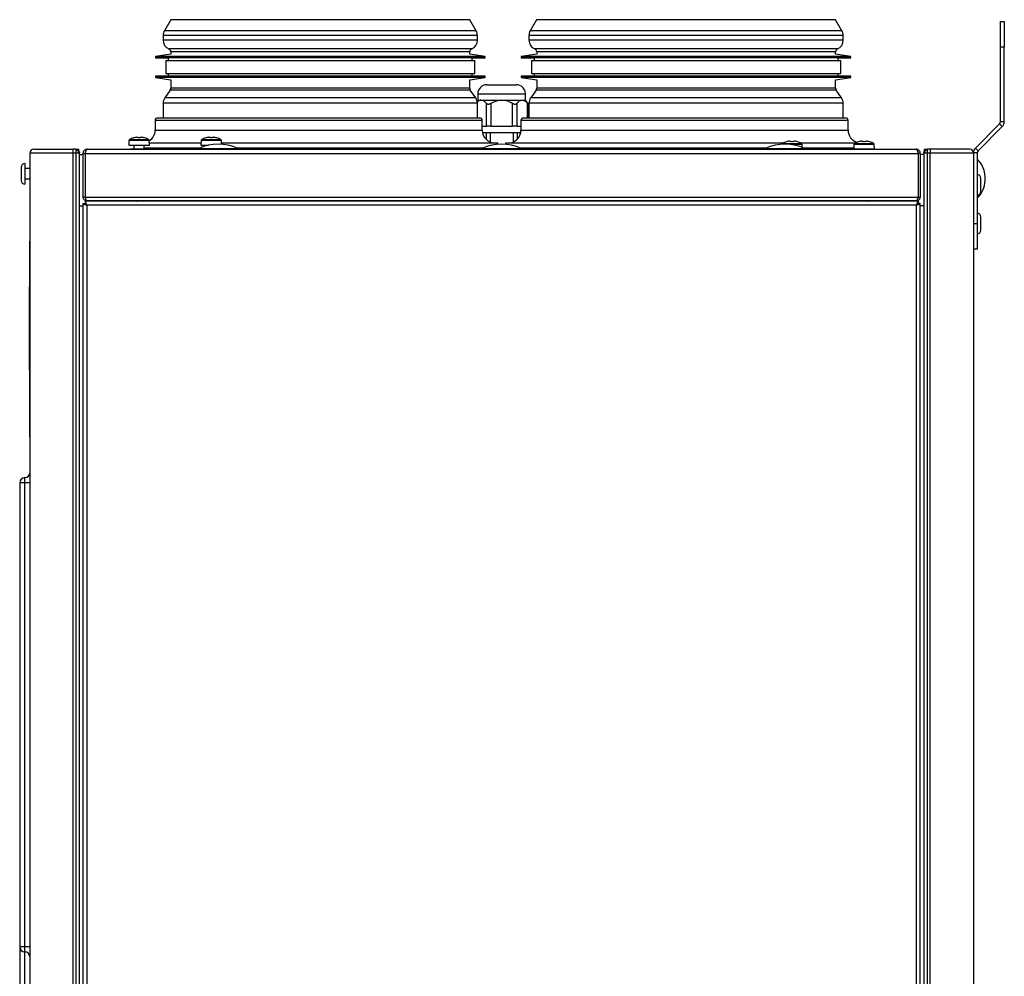
# Model space of a CAD drawing. Units: millimetres. Extents: x -1375 to 2035, y -466 to 1768.
# Drawn here: x -1214 to -832, y 933 to 1304 of the extents above; entities that cross this region are included whole.
import ezdxf

# ---------------------------------------------------------------- set-up
doc = ezdxf.new("R2010")
doc.units = ezdxf.units.MM

msp = doc.modelspace()

# ---------------------------------------------------------------- linework, layer by layer
at = {"color": 7, "linetype": 'ByBlock', "lineweight": -2}
for p, q in [((-1155.61, 1304.48), (-1158.1, 1300.18)), ((-1056.57, 1304.48), (-1155.61, 1304.48)), ((-1039.57, 1304.48), (-1056.57, 1304.48)), ((-1037.09, 1300.18), (-1039.57, 1304.48)), ((-1013.61, 1304.48), (-1016.1, 1300.18)), ((-914.57, 1304.48), (-1013.61, 1304.48)), ((-897.57, 1304.48), (-914.57, 1304.48)), ((-895.09, 1300.18), (-897.57, 1304.48)), ((-833.58, 1293.81), (-833.58, 1303.81)), ((-833.58, 1303.81), (-832.08, 1303.81)), ((-832.08, 1303.81), (-832.08, 1293.81)), ((-1158.59, 1298.33), (-1158.59, 1296.58)), ((-1036.59, 1296.58), (-1036.59, 1298.33)), ((-1016.59, 1298.33), (-1016.59, 1296.58)), ((-894.59, 1296.58), (-894.59, 1298.33)), ((-1155.59, 1291.97), (-1155.59, 1291.06)), ((-1039.59, 1291.06), (-1039.59, 1291.97)), ((-1013.59, 1291.97), (-1013.59, 1291.06)), ((-897.59, 1291.06), (-897.59, 1291.97)), ((-832.08, 1293.81), (-833.58, 1293.81)), ((-833.58, 1264.93), (-833.58, 1293.81)), ((-832.08, 1264.93), (-832.08, 1293.81)), ((-1155.59, 1291.06), (-1161.59, 1290.22)), ((-1161.59, 1290.22), (-1161.59, 1289.72)), ((-1033.59, 1290.22), (-1161.59, 1290.22)), ((-1161.59, 1289.72), (-1156.59, 1289.63)), ((-1033.59, 1289.72), (-1161.59, 1289.72)), ((-1157.59, 1288.63), (-1157.59, 1283.63)), ((-1157.59, 1288.63), (-1037.59, 1288.63)), ((-1156.59, 1289.63), (-1156.59, 1288.63)), ((-1038.59, 1289.63), (-1156.59, 1289.63)), ((-1033.59, 1290.22), (-1039.59, 1291.06)), ((-1038.59, 1289.63), (-1033.59, 1289.72)), ((-1038.59, 1288.63), (-1038.59, 1289.63)), ((-1037.59, 1283.63), (-1037.59, 1288.63)), ((-1033.59, 1289.72), (-1033.59, 1290.22)), ((-1013.59, 1291.06), (-1019.59, 1290.22)), ((-1019.59, 1290.22), (-1019.59, 1289.72)), ((-891.59, 1290.22), (-1019.59, 1290.22)), ((-1019.59, 1289.72), (-1014.59, 1289.63)), ((-891.59, 1289.72), (-1019.59, 1289.72)), ((-1015.59, 1288.63), (-1015.59, 1283.63)), ((-1015.59, 1288.63), (-895.59, 1288.63)), ((-1014.59, 1289.63), (-1014.59, 1288.63)), ((-896.59, 1289.63), (-1014.59, 1289.63)), ((-891.59, 1290.22), (-897.59, 1291.06)), ((-896.59, 1289.63), (-891.59, 1289.72)), ((-896.59, 1288.63), (-896.59, 1289.63)), ((-895.59, 1283.63), (-895.59, 1288.63)), ((-891.59, 1289.72), (-891.59, 1290.22)), ((-1156.59, 1282.63), (-1161.59, 1282.55)), ((-1161.59, 1282.55), (-1161.59, 1282.05)), ((-1033.59, 1282.55), (-1161.59, 1282.55)), ((-1161.59, 1282.05), (-1155.59, 1281.2)), ((-1033.59, 1282.05), (-1161.59, 1282.05)), ((-1157.59, 1283.63), (-1037.59, 1283.63)), ((-1156.59, 1283.63), (-1156.59, 1282.63)), ((-1038.59, 1282.63), (-1156.59, 1282.63)), ((-1155.59, 1281.2), (-1155.59, 1277.91)), ((-1039.59, 1281.2), (-1033.59, 1282.05)), ((-1039.59, 1277.91), (-1039.59, 1281.2)), ((-1038.59, 1282.63), (-1038.59, 1283.63)), ((-1033.59, 1282.55), (-1038.59, 1282.63)), ((-1033.59, 1282.05), (-1033.59, 1282.55)), ((-1014.59, 1282.63), (-1019.59, 1282.55)), ((-1019.59, 1282.55), (-1019.59, 1282.05)), ((-891.59, 1282.55), (-1019.59, 1282.55)), ((-1019.59, 1282.05), (-1013.59, 1281.2)), ((-891.59, 1282.05), (-1019.59, 1282.05)), ((-1015.59, 1283.63), (-895.59, 1283.63)), ((-1014.59, 1283.63), (-1014.59, 1282.63)), ((-896.59, 1282.63), (-1014.59, 1282.63)), ((-1013.59, 1281.2), (-1013.59, 1277.91)), ((-897.59, 1281.2), (-891.59, 1282.05)), ((-897.59, 1277.91), (-897.59, 1281.2)), ((-896.59, 1282.63), (-896.59, 1283.63)), ((-891.59, 1282.55), (-896.59, 1282.63)), ((-891.59, 1282.05), (-891.59, 1282.55)), ((-1155.83, 1277.16), (-1157.92, 1274.17)), ((-1037.26, 1274.17), (-1039.36, 1277.16)), ((-1032.94, 1279.23), (-1021.44, 1279.23)), ((-1013.83, 1277.16), (-1015.92, 1274.17)), ((-895.26, 1274.17), (-897.36, 1277.16)), ((-1036.44, 1273.23), (-1036.69, 1272.9)), ((-1036.44, 1275.73), (-1036.44, 1273.23)), ((-1036.44, 1273.23), (-1035.2, 1273.23)), ((-1035.2, 1273.23), (-1027.19, 1273.23)), ((-1027.19, 1273.23), (-1019.18, 1273.23)), ((-1019.18, 1273.23), (-1017.94, 1273.23)), ((-1017.94, 1273.23), (-1017.94, 1275.73)), ((-1016.82, 1271.74), (-1017.94, 1273.23)), ((-1158.59, 1272.05), (-1158.59, 1266.42)), ((-1036.59, 1266.42), (-1036.59, 1272.05)), ((-1033.11, 1263.23), (-1033.11, 1272.03)), ((-1031.38, 1272.03), (-1031.38, 1263.23)), ((-1023.01, 1263.23), (-1023.01, 1272.03)), ((-1021.27, 1272.03), (-1021.27, 1263.23)), ((-1017.05, 1272.04), (-1016.53, 1272.03)), ((-1016.82, 1266.42), (-1016.82, 1271.74)), ((-1016.59, 1272.05), (-1016.59, 1266.42)), ((-894.59, 1266.42), (-894.59, 1272.05)), ((-1161.69, 1265.42), (-1161.69, 1261.63)), ((-1160.69, 1266.42), (-1035.69, 1266.42)), ((-1034.69, 1261.63), (-1034.69, 1265.42)), ((-1019.69, 1265.42), (-1019.69, 1261.63)), ((-1018.69, 1266.42), (-893.69, 1266.42)), ((-892.69, 1261.63), (-892.69, 1265.42)), ((-1034.69, 1263.23), (-1033.11, 1263.23)), ((-1031.38, 1263.23), (-1033.11, 1263.23)), ((-1031.38, 1263.23), (-1023.01, 1263.23)), ((-1021.27, 1263.23), (-1023.01, 1263.23)), ((-1021.27, 1263.23), (-1019.69, 1263.23)), ((-843.31, 1254.7), (-833.93, 1264.08)), ((-842.25, 1253.64), (-832.87, 1263.02)), ((-833.93, 1264.08), (-832.87, 1263.02)), ((-833.58, 1264.93), (-832.08, 1264.93)), ((-1171.83, 1257.56), (-1171.89, 1255.83)), ((-1170.03, 1258.62), (-1170.04, 1258.62)), ((-1168.83, 1258.87), (-1168.24, 1258.87)), ((-1168.24, 1258.87), (-1168.24, 1258.62)), ((-1167.54, 1258.62), (-1167.54, 1258.87)), ((-1167.54, 1258.87), (-1166.95, 1258.87)), ((-1165.75, 1258.62), (-1165.75, 1258.62)), ((-1163.89, 1255.83), (-1163.95, 1257.56)), ((-1143.83, 1257.56), (-1143.89, 1255.83)), ((-1142.03, 1258.62), (-1142.04, 1258.62)), ((-1140.83, 1258.87), (-1140.24, 1258.87)), ((-1140.24, 1258.87), (-1140.24, 1258.62)), ((-1139.54, 1258.62), (-1139.54, 1258.87)), ((-1139.54, 1258.87), (-1138.95, 1258.87)), ((-1137.75, 1258.62), (-1137.75, 1258.62)), ((-1135.9, 1256.19), (-1135.95, 1257.56)), ((-1034.61, 1260.73), (-1033.18, 1260.73)), ((-1033.18, 1260.73), (-1033.18, 1258.05)), ((-1033.18, 1260.73), (-1031.66, 1260.73)), ((-1031.66, 1260.73), (-1031.66, 1257.04)), ((-1031.66, 1260.73), (-1022.72, 1260.73)), ((-1022.72, 1260.73), (-1022.72, 1257.04)), ((-1022.72, 1260.73), (-1021.2, 1260.73)), ((-1021.2, 1260.73), (-1021.2, 1258.05)), ((-1021.2, 1260.73), (-1019.77, 1260.73)), ((-915.43, 1257.37), (-914.84, 1257.37)), ((-914.84, 1257.37), (-914.84, 1257.12)), ((-914.14, 1257.12), (-914.14, 1257.37)), ((-914.14, 1257.37), (-913.55, 1257.37)), ((-887.43, 1257.37), (-886.84, 1257.37)), ((-886.84, 1257.37), (-886.84, 1257.12)), ((-886.14, 1257.12), (-886.14, 1257.37)), ((-886.14, 1257.37), (-885.55, 1257.37)), ((-1208.81, 1254.23), (-1193.45, 1254.23)), ((-1193.45, 1252.79), (-1193.45, 1254.23)), ((-1192.49, 1254.23), (-1193.45, 1254.23)), ((-1192.49, 1254.23), (-1192.49, 1252.79)), ((-1192.49, 1254.23), (-1191.29, 1254.23)), ((-1192.49, 1253.82), (-1191.45, 1253.82)), ((-1191.45, 1252.79), (-1191.45, 1253.82)), ((-1191.29, 1253.43), (-1191.29, 1254.23)), ((-1188.09, 1254.23), (-866.29, 1254.23)), ((-1171.89, 1255.83), (-1163.89, 1255.83)), ((-1171.24, 1254.33), (-1171.24, 1254.23)), ((-1171.24, 1254.33), (-1167.89, 1254.33)), ((-1169.89, 1255.83), (-1169.89, 1254.33)), ((-1167.89, 1254.33), (-1164.54, 1254.33)), ((-1165.89, 1254.33), (-1165.89, 1255.83)), ((-1144.5, 1254.63), (-1165.89, 1254.63)), ((-1164.54, 1254.23), (-1164.54, 1254.33)), ((-1143.86, 1256.63), (-1163.92, 1256.63)), ((-1162.19, 1254.23), (-1162.18, 1254.63)), ((-1161.69, 1254.63), (-1161.69, 1254.23)), ((-1143.89, 1255.83), (-1140.91, 1255.83)), ((-1141.89, 1255.83), (-1141.89, 1255.59)), ((-1028.69, 1256.63), (-1135.92, 1256.63)), ((-1034.5, 1254.63), (-1129.89, 1254.63)), ((-1034.69, 1254.54), (-1034.69, 1254.63)), ((-1028.69, 1256.17), (-1028.69, 1256.63)), ((-1025.69, 1256.63), (-1025.69, 1256.17)), ((-917.88, 1256.63), (-1025.69, 1256.63)), ((-924.5, 1254.63), (-1019.89, 1254.63)), ((-1019.69, 1254.63), (-1019.69, 1254.54)), ((-916.63, 1257.12), (-916.64, 1257.12)), ((-912.35, 1257.12), (-912.35, 1257.12)), ((-889.88, 1256.63), (-911.1, 1256.63)), ((-910.51, 1254.91), (-910.55, 1256.06)), ((-890.48, 1254.63), (-909.89, 1254.63)), ((-892.69, 1254.23), (-892.69, 1254.63)), ((-892.2, 1254.63), (-892.19, 1254.23)), ((-890.43, 1256.06), (-890.49, 1254.33)), ((-890.49, 1254.33), (-882.49, 1254.33)), ((-889.84, 1254.33), (-889.84, 1254.23)), ((-888.63, 1257.12), (-888.64, 1257.12)), ((-884.35, 1257.12), (-884.35, 1257.12)), ((-883.14, 1254.23), (-883.14, 1254.33)), ((-882.49, 1254.33), (-882.55, 1256.06)), ((-863.06, 1253.43), (-863.06, 1254.23)), ((-863.06, 1254.23), (-861.86, 1254.23)), ((-862.9, 1253.82), (-862.9, 1252.79)), ((-861.86, 1253.82), (-862.9, 1253.82)), ((-861.86, 1252.79), (-861.86, 1254.23)), ((-860.9, 1254.23), (-861.86, 1254.23)), ((-860.9, 1254.23), (-860.9, 1252.79)), ((-845.54, 1254.23), (-860.9, 1254.23)), ((-842.25, 1253.64), (-843.31, 1254.7)), ((-1210.25, 1252.79), (-1193.45, 1252.79)), ((-1210.25, 636.85), (-1210.25, 1252.79)), ((-1193.45, 1252.79), (-1192.49, 1252.79)), ((-1193.45, 636.85), (-1193.45, 1252.79)), ((-1192.49, 1252.79), (-1191.05, 1252.79)), ((-1192.49, 1252.79), (-1192.49, 636.85)), ((-1191.45, 1253.43), (-1191.29, 1253.43)), ((-1191.45, 1253.23), (-1191.05, 1253.23)), ((-1191.05, 1253.23), (-1191.05, 1252.79)), ((-1191.05, 636.85), (-1191.05, 1252.79)), ((-1191.05, 1252.23), (-1189.69, 1252.23)), ((-1189.69, 1252.63), (-1188.89, 1252.63)), ((-1189.69, 1252.63), (-1189.69, 1235.67)), ((-1188.89, 1252.63), (-1188.89, 1235.67)), ((-1188.89, 1252.23), (-1188.82, 1252.23)), ((-1188.82, 1252.63), (-1188.82, 1235.67)), ((-1188.82, 1252.63), (-865.56, 1252.63)), ((-1188.69, 1253.43), (-1188.69, 1253.07)), ((-1188.69, 1253.43), (-1188.57, 1253.43)), ((-865.81, 1253.43), (-865.69, 1253.43)), ((-865.69, 1253.43), (-865.69, 1253.07)), ((-865.56, 1252.63), (-865.56, 1235.67)), ((-865.49, 1252.23), (-865.56, 1252.23)), ((-864.69, 1252.63), (-865.49, 1252.63)), ((-865.49, 1252.63), (-865.49, 1235.67)), ((-864.69, 1252.63), (-864.69, 1235.67)), ((-863.3, 1252.23), (-864.69, 1252.23)), ((-862.9, 1253.23), (-863.3, 1253.23)), ((-863.3, 1252.79), (-863.3, 1253.23)), ((-863.3, 1252.79), (-863.3, 636.85)), ((-863.3, 1252.79), (-861.86, 1252.79)), ((-863.06, 1253.43), (-862.9, 1253.43)), ((-861.86, 1252.79), (-860.9, 1252.79)), ((-861.86, 636.85), (-861.86, 1252.79)), ((-860.9, 1252.79), (-844.1, 1252.79)), ((-860.9, 636.85), (-860.9, 1252.79)), ((-842.6, 1252.79), (-844.1, 1252.79)), ((-844.1, 1252.79), (-844.1, 636.85)), ((-842.6, 1252.79), (-842.6, 1225.41)), ((-1213.65, 1247.29), (-1213.65, 1242.09)), ((-1212.25, 1248.69), (-1212.25, 1240.69)), ((-1210.25, 1246.69), (-1212.25, 1246.69)), ((-1212.25, 1242.69), (-1210.25, 1242.69)), ((-841.2, 1240.41), (-841.2, 1243.01)), ((-839.57, 1242.12), (-839.57, 1243.55)), ((-841.2, 1237.81), (-841.2, 1240.41)), ((-1188.89, 1235.67), (-1189.69, 1235.67)), ((-1188.82, 1235.67), (-865.56, 1235.67)), ((-1188.69, 1235.23), (-1188.69, 1234.93)), ((-1188.69, 1234.93), (-1188.6, 1234.93)), ((-865.79, 1234.93), (-865.69, 1234.93)), ((-865.69, 1235.23), (-865.69, 1234.93)), ((-865.49, 1235.67), (-864.69, 1235.67)), ((-1191.05, 1232.23), (-1189.69, 1232.23)), ((-1189.69, 1233.16), (-1189.69, 635.84)), ((-1189.69, 1233.16), (-1188.89, 1233.16)), ((-865.56, 1234.03), (-1188.82, 1234.03)), ((-1188.82, 1234.03), (-1188.82, 1233.23)), ((-1188.25, 1234.23), (-1188.18, 1234.23)), ((-1188.25, 1232.59), (-1188.25, 636.41)), ((-866.13, 1232.59), (-1188.25, 1232.59)), ((-866.2, 1234.23), (-1188.18, 1234.23)), ((-1186.05, 1234.03), (-1186.05, 1234.23)), ((-1139.29, 1234.23), (-1139.29, 1234.03)), ((-1135.09, 1234.03), (-1135.09, 1234.23)), ((-1029.29, 1234.23), (-1029.29, 1234.03)), ((-1025.09, 1234.03), (-1025.09, 1234.23)), ((-919.29, 1234.23), (-919.29, 1234.03)), ((-915.09, 1234.03), (-915.09, 1234.23)), ((-868.3, 1234.23), (-868.3, 1234.03)), ((-866.2, 1234.23), (-866.13, 1234.23)), ((-866.13, 636.41), (-866.13, 1232.59)), ((-865.56, 1234.03), (-865.56, 1233.23)), ((-864.69, 1233.16), (-865.49, 1233.16)), ((-864.69, 635.84), (-864.69, 1233.16)), ((-863.3, 1232.23), (-864.69, 1232.23)), ((-841.2, 1225.41), (-841.2, 1228.01)), ((-844.1, 1225.41), (-842.6, 1225.41)), ((-842.6, 1225.41), (-842.6, 1215.41)), ((-841.2, 1222.81), (-841.2, 1225.41)), ((-1210.35, 1142.59), (-1210.35, 1218.59)), ((-1210.35, 1218.59), (-1210.25, 1218.59)), ((-842.6, 1215.41), (-844.1, 1215.41)), ((-1210.35, 1200.85), (-1210.45, 1200.85)), ((-1210.45, 1199.61), (-1210.45, 1200.85)), ((-1210.45, 1199.61), (-1210.35, 1199.61)), ((-1210.45, 1172.37), (-1210.45, 1199.61)), ((-1210.45, 1172.37), (-1210.35, 1172.37)), ((-1210.45, 1168.65), (-1210.45, 1172.37)), ((-1210.45, 1168.65), (-1210.35, 1168.65)), ((-1210.35, 1142.59), (-1210.25, 1142.59)), ((-1212.25, 1124.82), (-1214.25, 1124.82)), ((-1214.25, 1124.82), (-1214.25, 944.82)), ((-1212.25, 944.82), (-1212.25, 1124.82)), ((-1210.25, 1124.82), (-1212.25, 1124.82)), ((-1212.25, 944.82), (-1214.25, 944.82)), ((-1214.25, 944.82), (-1214.25, 764.82)), ((-1210.25, 944.82), (-1212.25, 944.82))]:
    msp.add_line(p, q, dxfattribs=at)
at = {"color": 8, "linetype": 'ByBlock', "lineweight": -2}
for p, q in [((-1054.81, 1300.18), (-1158.1, 1300.18)), ((-1037.09, 1300.18), (-1054.81, 1300.18)), ((-912.81, 1300.18), (-1016.1, 1300.18)), ((-895.09, 1300.18), (-912.81, 1300.18)), ((-1054.46, 1298.33), (-1158.59, 1298.33)), ((-1054.46, 1296.58), (-1158.59, 1296.58)), ((-1036.59, 1298.33), (-1054.46, 1298.33)), ((-1036.59, 1296.58), (-1054.46, 1296.58)), ((-912.46, 1298.33), (-1016.59, 1298.33)), ((-912.46, 1296.58), (-1016.59, 1296.58)), ((-894.59, 1298.33), (-912.46, 1298.33)), ((-894.59, 1296.58), (-912.46, 1296.58)), ((-1056.03, 1293.16), (-1156.36, 1293.16)), ((-1056.58, 1291.97), (-1155.59, 1291.97)), ((-1039.59, 1291.97), (-1056.58, 1291.97)), ((-1038.82, 1293.16), (-1056.03, 1293.16)), ((-914.03, 1293.16), (-1014.36, 1293.16)), ((-914.58, 1291.97), (-1013.59, 1291.97)), ((-897.59, 1291.97), (-914.58, 1291.97)), ((-896.82, 1293.16), (-914.03, 1293.16)), ((-1056.41, 1277.16), (-1155.83, 1277.16)), ((-1056.58, 1277.91), (-1155.59, 1277.91)), ((-1039.59, 1277.91), (-1056.58, 1277.91)), ((-1039.36, 1277.16), (-1056.41, 1277.16)), ((-914.41, 1277.16), (-1013.83, 1277.16)), ((-914.58, 1277.91), (-1013.59, 1277.91)), ((-897.59, 1277.91), (-914.58, 1277.91)), ((-897.36, 1277.16), (-914.41, 1277.16)), ((-1054.93, 1274.17), (-1157.92, 1274.17)), ((-1037.26, 1274.17), (-1054.93, 1274.17)), ((-1036.44, 1275.73), (-1017.94, 1275.73)), ((-912.93, 1274.17), (-1015.92, 1274.17)), ((-895.26, 1274.17), (-912.93, 1274.17)), ((-1054.46, 1272.05), (-1158.59, 1272.05)), ((-1036.59, 1272.05), (-1054.46, 1272.05)), ((-1017.09, 1266.42), (-1017.09, 1272.03)), ((-1016.59, 1271.36), (-1016.82, 1271.36)), ((-912.46, 1272.05), (-1016.59, 1272.05)), ((-894.59, 1272.05), (-912.46, 1272.05)), ((-1034.69, 1265.42), (-1161.69, 1265.42)), ((-892.69, 1265.42), (-1019.69, 1265.42)), ((-1161.69, 1261.63), (-1034.69, 1261.63)), ((-1019.69, 1261.63), (-892.69, 1261.63)), ((-1163.95, 1257.56), (-1171.83, 1257.56)), ((-1171.57, 1257.98), (-1164.21, 1257.98)), ((-1135.95, 1257.56), (-1143.83, 1257.56)), ((-1143.57, 1257.98), (-1136.21, 1257.98)), ((-1144.77, 1254.5), (-1129.61, 1254.5)), ((-1034.77, 1254.5), (-1019.61, 1254.5)), ((-924.77, 1254.5), (-909.61, 1254.5)), ((-918.17, 1256.48), (-910.81, 1256.48)), ((-910.55, 1256.06), (-914.72, 1256.06)), ((-882.55, 1256.06), (-890.43, 1256.06)), ((-890.17, 1256.48), (-882.81, 1256.48)), ((-1212.25, 1124.82), (-1212.25, 1126.82)), ((-1212.25, 942.82), (-1212.25, 944.82)), ((-1212.25, 916.82), (-1212.25, 942.82))]:
    msp.add_line(p, q, dxfattribs=at)
at = {"color": 7, "linetype": 'ByBlock', "lineweight": -2, "flags": 128}
for points in [[(-1191.12, 1253.23), (-1191.16, 1253.34), (-1191.29, 1253.59)], [(-863.06, 1253.59), (-863.19, 1253.34), (-863.23, 1253.23)]]:
    msp.add_lwpolyline(points, dxfattribs=at)
at = {"color": 7, "linetype": 'ByBlock', "lineweight": -2}
for centre, radius, start, end in [((-1154.89, 1298.33), 3.7, 150, 180), ((-1040.29, 1298.33), 3.7, 0, 30), ((-1012.89, 1298.33), 3.7, 150, 180), ((-898.29, 1298.33), 3.7, 0, 30), ((-1154.84, 1296.58), 3.75, 180, 246.0433), ((-1040.34, 1296.58), 3.75, 293.9567, 0), ((-1012.84, 1296.58), 3.75, 180, 246.0433), ((-898.34, 1296.58), 3.75, 293.9567, 0), ((-1156.89, 1291.97), 1.3, 0, 66.0433), ((-1038.29, 1291.97), 1.3, 113.9567, 180), ((-1014.89, 1291.97), 1.3, 0, 66.0433), ((-896.29, 1291.97), 1.3, 113.9567, 180), ((-1156.89, 1277.91), 1.3, 325, 0), ((-1038.29, 1277.91), 1.3, 180, 215), ((-1032.94, 1275.73), 3.5, 90, 180), ((-1021.44, 1275.73), 3.5, 0, 90), ((-1014.89, 1277.91), 1.3, 325, 0), ((-896.29, 1277.91), 1.3, 180, 215), ((-1154.89, 1272.05), 3.7, 145, 180), ((-1040.29, 1272.05), 3.7, 0, 35), ((-1012.89, 1272.05), 3.7, 145, 180), ((-898.29, 1272.05), 3.7, 0, 35), ((-1160.69, 1265.42), 1, 90, 180), ((-1035.69, 1265.42), 1, 0, 90), ((-1018.69, 1265.42), 1, 90, 180), ((-893.69, 1265.42), 1, 0, 90), ((-1166.69, 1261.63), 5, 303.277, 0), ((-1029.69, 1261.63), 5, 180, 270), ((-1024.69, 1261.63), 5, 270, 0), ((-887.69, 1261.63), 5, 180, 251.3323), ((-834.78, 1264.93), 1.2, 315, 0), ((-834.78, 1264.93), 2.7, 315, 0), ((-1171.33, 1257.54), 0.5, 119.1114, 178), ((-1167.89, 1251.36), 7.57, 106.4607, 119.1114), ((-1167.89, 1251.36), 7.56, 97.1166, 106.4498), ((-1167.89, 1250.29), 8.33, 87.5917, 92.4083), ((-1167.89, 1251.36), 7.56, 73.5502, 82.8834), ((-1167.89, 1251.36), 7.57, 60.8886, 73.5393), ((-1164.45, 1257.54), 0.5, 2, 60.8886), ((-1143.33, 1257.54), 0.5, 119.1114, 178), ((-1139.89, 1251.36), 7.57, 106.4607, 119.1114), ((-1139.89, 1251.36), 7.56, 97.1166, 106.4498), ((-1139.89, 1250.29), 8.33, 87.5917, 92.4083), ((-1139.89, 1251.36), 7.56, 73.5502, 82.8834), ((-1139.89, 1251.36), 7.57, 60.8886, 73.5393), ((-1136.45, 1257.54), 0.5, 2, 60.8886), ((-914.49, 1249.86), 7.56, 97.1166, 106.4498), ((-914.49, 1249.86), 7.56, 73.5502, 82.8834), ((-886.49, 1249.86), 7.56, 97.1166, 106.4498), ((-886.49, 1249.86), 7.56, 73.5502, 82.8834), ((-1208.81, 1252.79), 1.44, 90, 180), ((-1144.64, 1254.23), 0.3, 115.7082, 180), ((-1137.19, 1238.76), 17.47, 64.2918, 115.7082), ((-1129.74, 1254.23), 0.3, 0, 64.2918), ((-1034.64, 1254.23), 0.3, 115.7082, 180), ((-1027.19, 1238.76), 17.47, 64.2918, 115.7082), ((-1019.74, 1254.23), 0.3, 0, 64.2918), ((-924.64, 1254.23), 0.3, 115.7082, 180), ((-917.19, 1238.76), 17.47, 64.2918, 115.7082), ((-917.93, 1256.04), 0.5, 119.1114, 162.4438), ((-914.49, 1249.86), 7.57, 106.4607, 119.1114), ((-914.49, 1248.79), 8.33, 87.5917, 92.4083), ((-914.49, 1249.86), 7.57, 60.8886, 73.5393), ((-911.05, 1256.04), 0.5, 2, 60.8886), ((-909.74, 1254.23), 0.3, 0, 64.2918), ((-889.93, 1256.04), 0.5, 119.1114, 178), ((-886.49, 1249.86), 7.57, 106.4607, 119.1114), ((-886.49, 1248.79), 8.33, 87.5917, 92.4083), ((-886.49, 1249.86), 7.57, 60.8886, 73.5393), ((-883.05, 1256.04), 0.5, 2, 60.8886), ((-845.54, 1252.79), 1.44, 0, 90), ((-841.4, 1252.79), 2.7, 135, 180), ((-841.4, 1252.79), 1.2, 135, 180), ((-848.86, 1243.55), 9.29, 0, 47.628), ((-1212.25, 1247.29), 1.4, 90, 180), ((-1212.25, 1242.09), 1.4, 180, 270), ((-842.6, 1243.01), 1.4, 0, 90), ((-848.86, 1242.12), 9.29, 312.372, 0), ((-842.6, 1237.81), 1.4, 270, 0), ((-842.6, 1228.01), 1.4, 0, 90), ((-842.6, 1222.81), 1.4, 270, 0), ((-1212.25, 1128.82), 2, 270, 0), ((-1212.25, 1124.82), 2, 90, 180), ((-1212.25, 944.82), 2, 180, 270), ((-1212.25, 940.82), 2, 0, 90)]:
    msp.add_arc(centre, radius, start, end, dxfattribs=at)
for points, knots in [([(-1035.2, 1273.23), (-1035.42, 1273.22), (-1035.93, 1273.18), (-1036.4, 1272.75), (-1036.67, 1272.49)], [0, 0, 0, 0, 0.417226, 1, 1, 1, 1]), ([(-1033.11, 1272.03), (-1033.35, 1272.27), (-1033.83, 1272.75), (-1034.54, 1273.16), (-1035.01, 1273.21), (-1035.2, 1273.23)], [0, 0, 0, 0, 0.361669, 0.732704, 1, 1, 1, 1]), ([(-1027.19, 1273.23), (-1027.62, 1273.21), (-1029.09, 1273.13), (-1030.43, 1272.48), (-1031.38, 1272.03)], [0, 0, 0, 0, 0.290488, 1, 1, 1, 1]), ([(-1023.01, 1272.03), (-1023.48, 1272.27), (-1024.44, 1272.75), (-1025.86, 1273.16), (-1026.8, 1273.21), (-1027.19, 1273.23)], [0, 0, 0, 0, 0.361669, 0.732704, 1, 1, 1, 1]), ([(-1019.18, 1273.23), (-1019.2, 1273.23), (-1019.48, 1273.23), (-1020.02, 1273.08), (-1020.7, 1272.62), (-1021.1, 1272.2), (-1021.27, 1272.03)], [0, 0, 0, 0, 0.030141, 0.377748, 0.74, 1, 1, 1, 1]), ([(-1017.09, 1272.03), (-1017.36, 1272.3), (-1018.01, 1272.98), (-1018.75, 1273.14), (-1019.18, 1273.23)], [0, 0, 0, 0, 0.410774, 1, 1, 1, 1]), ([(-1033.11, 1272.03), (-1033.02, 1271.95), (-1032.85, 1271.79), (-1032.44, 1271.71), (-1031.99, 1271.76), (-1031.63, 1271.89), (-1031.43, 1272), (-1031.38, 1272.03)], [0, 0, 0, 0, 0.238951, 0.479461, 0.697939, 0.910445, 1, 1, 1, 1]), ([(-1023.01, 1272.03), (-1022.85, 1271.95), (-1022.53, 1271.79), (-1022.05, 1271.71), (-1021.65, 1271.76), (-1021.41, 1271.89), (-1021.3, 1272), (-1021.27, 1272.03)], [0, 0, 0, 0, 0.238951, 0.479461, 0.697939, 0.910445, 1, 1, 1, 1]), ([(-1017.09, 1272.03), (-1017.02, 1271.95), (-1016.88, 1271.8), (-1016.8, 1271.71), (-1016.82, 1271.74), (-1016.82, 1271.74)], [0, 0, 0, 0, 0.477946, 0.958979, 1, 1, 1, 1]), ([(-1188.09, 1254.23), (-1188.28, 1254.21), (-1188.65, 1254.18), (-1189.15, 1253.88), (-1189.51, 1253.44), (-1189.67, 1253), (-1189.69, 1252.72), (-1189.69, 1252.63)], [0, 0, 0, 0, 0.223576, 0.447184, 0.670792, 0.8944, 1, 1, 1, 1]), ([(-1188.82, 1252.63), (-1188.77, 1252.82), (-1188.66, 1253.2), (-1188.49, 1253.69), (-1188.33, 1254.05), (-1188.2, 1254.21), (-1188.12, 1254.23), (-1188.09, 1254.23)], [0, 0, 0, 0, 0.223576, 0.447184, 0.670792, 0.8944, 1, 1, 1, 1]), ([(-866.29, 1254.23), (-866.24, 1254.21), (-866.13, 1254.18), (-865.96, 1253.88), (-865.8, 1253.44), (-865.67, 1253), (-865.59, 1252.72), (-865.56, 1252.63)], [0, 0, 0, 0, 0.223576, 0.447184, 0.670792, 0.8944, 1, 1, 1, 1]), ([(-864.69, 1252.63), (-864.71, 1252.82), (-864.75, 1253.2), (-865.05, 1253.69), (-865.48, 1254.05), (-865.93, 1254.21), (-866.2, 1254.23), (-866.29, 1254.23)], [0, 0, 0, 0, 0.223576, 0.447184, 0.670792, 0.8944, 1, 1, 1, 1]), ([(-1188.65, 1253.19), (-1188.66, 1253.19), (-1188.76, 1253.12), (-1188.86, 1252.92), (-1188.88, 1252.72), (-1188.89, 1252.63)], [0, 0, 0, 0, 0.058303, 0.55702, 1, 1, 1, 1]), ([(-865.49, 1252.63), (-865.5, 1252.75), (-865.52, 1252.95), (-865.65, 1253.09), (-865.69, 1253.14)], [0, 0, 0, 0, 0.630836, 1, 1, 1, 1]), ([(-1189.69, 1235.67), (-1189.67, 1235.5), (-1189.64, 1235.17), (-1189.37, 1234.72), (-1188.98, 1234.4), (-1188.58, 1234.25), (-1188.33, 1234.24), (-1188.25, 1234.23)], [0, 0, 0, 0, 0.223153, 0.44633, 0.669507, 0.892684, 1, 1, 1, 1]), ([(-1188.89, 1235.67), (-1188.88, 1235.59), (-1188.86, 1235.43), (-1188.77, 1235.26), (-1188.69, 1235.21), (-1188.69, 1235.21)], [0, 0, 0, 0, 0.479997, 0.959993, 1, 1, 1, 1]), ([(-1188.18, 1234.23), (-1188.23, 1234.25), (-1188.32, 1234.28), (-1188.47, 1234.55), (-1188.61, 1234.94), (-1188.73, 1235.34), (-1188.8, 1235.59), (-1188.82, 1235.67)], [0, 0, 0, 0, 0.223153, 0.44633, 0.669507, 0.892684, 1, 1, 1, 1]), ([(-865.56, 1235.67), (-865.61, 1235.5), (-865.7, 1235.17), (-865.85, 1234.72), (-865.99, 1234.4), (-866.11, 1234.25), (-866.18, 1234.24), (-866.2, 1234.23)], [0, 0, 0, 0, 0.223153, 0.44633, 0.669507, 0.892684, 1, 1, 1, 1]), ([(-866.13, 1234.23), (-865.96, 1234.25), (-865.63, 1234.28), (-865.18, 1234.55), (-864.86, 1234.94), (-864.71, 1235.34), (-864.7, 1235.59), (-864.69, 1235.67)], [0, 0, 0, 0, 0.223153, 0.44633, 0.669507, 0.892684, 1, 1, 1, 1]), ([(-865.7, 1235.21), (-865.69, 1235.21), (-865.61, 1235.26), (-865.52, 1235.43), (-865.5, 1235.59), (-865.49, 1235.67)], [0, 0, 0, 0, 0.045135, 0.522568, 1, 1, 1, 1]), ([(-1169.26, 1234.03), (-1169.32, 1234.09), (-1169.44, 1234.21), (-1169.6, 1234.23), (-1169.69, 1234.23)], [0, 0, 0, 0, 0.486721, 1, 1, 1, 1]), ([(-1169.62, 1234.23), (-1169.44, 1234.22), (-1169.2, 1234.2), (-1168.97, 1234.07), (-1168.91, 1234.03)], [0, 0, 0, 0, 0.7504085, 1, 1, 1, 1]), ([(-885.47, 1234.03), (-885.35, 1234.09), (-885.12, 1234.21), (-884.88, 1234.23), (-884.76, 1234.23)], [0, 0, 0, 0, 0.4867211, 1, 1, 1, 1]), ([(-884.69, 1234.23), (-884.82, 1234.22), (-885, 1234.2), (-885.1, 1234.07), (-885.12, 1234.03)], [0, 0, 0, 0, 0.750408, 1, 1, 1, 1])]:
    msp.add_open_spline(points, degree=3, knots=knots, dxfattribs=at)
for points in [[(-1189.69, 1233.16), (-1189.67, 1233.11), (-1189.63, 1233.02), (-1189.29, 1232.88), (-1188.82, 1232.74), (-1188.44, 1232.64), (-1188.25, 1232.59)], [(-1188.89, 1233.16), (-1188.88, 1233.11), (-1188.86, 1233.02), (-1188.71, 1232.88), (-1188.5, 1232.74), (-1188.33, 1232.64), (-1188.25, 1232.59)], [(-1188.25, 1232.59), (-1188.3, 1232.78), (-1188.39, 1233.16), (-1188.54, 1233.64), (-1188.68, 1233.97), (-1188.77, 1234.01), (-1188.82, 1234.03)], [(-1188.25, 1232.59), (-1188.3, 1232.68), (-1188.39, 1232.84), (-1188.54, 1233.06), (-1188.68, 1233.2), (-1188.77, 1233.22), (-1188.82, 1233.23)], [(-865.56, 1234.03), (-865.61, 1234.01), (-865.7, 1233.97), (-865.85, 1233.64), (-865.99, 1233.16), (-866.08, 1232.78), (-866.13, 1232.59)], [(-865.56, 1233.23), (-865.61, 1233.22), (-865.7, 1233.2), (-865.85, 1233.06), (-865.99, 1232.84), (-866.08, 1232.68), (-866.13, 1232.59)], [(-866.13, 1232.59), (-865.94, 1232.64), (-865.56, 1232.74), (-865.09, 1232.88), (-864.76, 1233.02), (-864.71, 1233.11), (-864.69, 1233.16)], [(-866.13, 1232.59), (-866.05, 1232.64), (-865.88, 1232.74), (-865.67, 1232.88), (-865.52, 1233.02), (-865.5, 1233.11), (-865.49, 1233.16)]]:
    msp.add_open_spline(points, degree=3, dxfattribs=at)

doc.saveas('drawing.dxf')
